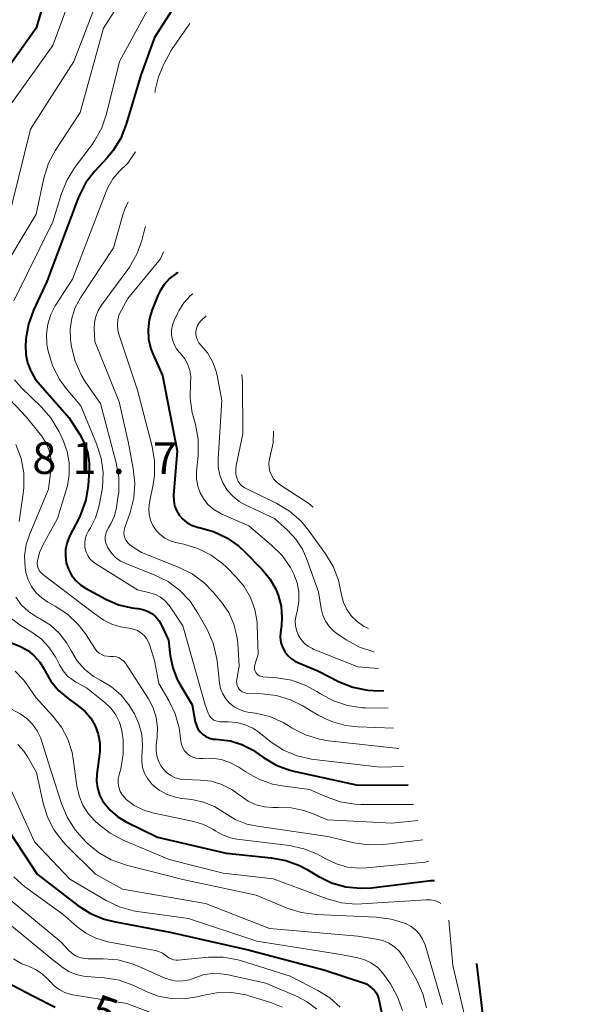
# Model space of a CAD drawing. Units: metres. Extents: x -62000 to -61102, y 24000 to 25500.
# Drawn here: x -61247 to -61180, y 24764 to 24880 of the extents above; entities that cross this region are included whole.
import ezdxf

# ---------------------------------------------------------------- set-up
doc = ezdxf.new("R2010")
doc.units = ezdxf.units.M
for name, color, linetype, lineweight in [('710100_等高線(計曲線)', 7, 'Continuous', 40), ('710200_等高線(主曲線)', 7, 'Continuous', 13), ('731200_図化機測定による標高点', 7, 'Continuous', 40)]:
    doc.layers.add(name, color=color, linetype=linetype, lineweight=lineweight)
doc.styles.add('Style-WORKING', font='MS Gothic.ttf')

msp = doc.modelspace()

# ---------------------------------------------------------------- linework, layer by layer
at = {"layer": '710100_等高線(計曲線)', "linetype": 'Continuous', "lineweight": 40, "flags": 128}
for points, elevation in [([(-61223.9, 24889), (-61231, 24877.84), (-61232.62, 24873.38), (-61234.34, 24867.59), (-61234.98, 24865.97), (-61235.89, 24864.48), (-61236.58, 24863.65), (-61238.04, 24862.07), (-61239.1, 24860.7), (-61239.91, 24859.15), (-61240.06, 24858.79), (-61243.72, 24849), (-61245.29, 24845.62), (-61245.89, 24843.98), (-61246.19, 24842.26), (-61246.21, 24842.03), (-61246.24, 24841.46), (-61246.22, 24840.41), (-61246.01, 24839.39), (-61245.63, 24838.42), (-61245.09, 24837.53), (-61244.78, 24837.14), (-61241.09, 24832.91), (-61239.82, 24830.95), (-61239.26, 24829.89), (-61238.88, 24828.74)], 470), ([(-61242.48, 24887.52), (-61245, 24878.97), (-61252.06, 24869.02)], 480), ([(-61228.24, 24850.1), (-61228.3, 24850.06), (-61228.48, 24849.94), (-61229.23, 24849.37), (-61229.86, 24848.68), (-61230.36, 24847.9), (-61230.61, 24847.37), (-61231.31, 24845.58), (-61231.64, 24844.48), (-61231.77, 24843.34), (-61231.7, 24842.19), (-61231.43, 24841.07), (-61231.2, 24840.47), (-61230.07, 24837.93), (-61228.35, 24829), (-61228.75, 24823.78), (-61228.74, 24823.15), (-61228.63, 24822.53), (-61228.41, 24821.95), (-61228.09, 24821.41), (-61227.68, 24820.93), (-61227.2, 24820.53), (-61226.65, 24820.23), (-61226.06, 24820.02), (-61225.81, 24819.96), (-61225.73, 24819.95), (-61224.05, 24819.49), (-61222.47, 24818.74), (-61221.05, 24817.73), (-61220.4, 24817.13), (-61218.29, 24814.99), (-61217.38, 24813.89), (-61216.68, 24812.65), (-61216.39, 24811.95), (-61216.06, 24810.65), (-61215.96, 24809.31), (-61216.03, 24808.39), (-61216.14, 24807.55), (-61216.16, 24806.97), (-61216.09, 24806.38), (-61215.91, 24805.82), (-61215.64, 24805.3), (-61215.28, 24804.83), (-61214.85, 24804.43), (-61214.35, 24804.12), (-61214.1, 24804), (-61211.73, 24803), (-61209.2, 24801.73), (-61207.58, 24801.09)], 460), ([(-61238.88, 24828.74), (-61238.71, 24827.55), (-61238.72, 24826.68), (-61238.85, 24824.92), (-61239.13, 24823.2), (-61239.7, 24821.55), (-61239.92, 24821.11), (-61241.03, 24818.92), (-61241.34, 24818.17), (-61241.5, 24817.39), (-61241.53, 24816.59), (-61241.42, 24815.79), (-61241.17, 24815.03), (-61240.8, 24814.32), (-61240.3, 24813.69), (-61239.71, 24813.15), (-61239.14, 24812.79), (-61236.76, 24811.49), (-61235.25, 24810.83), (-61233.64, 24810.44), (-61233, 24810.36), (-61232.95, 24810.36), (-61232.37, 24810.26), (-61231.82, 24810.06), (-61231.31, 24809.77), (-61230.86, 24809.4), (-61230.48, 24808.95), (-61230.17, 24808.42), (-61229.35, 24806.65), (-61229.15, 24804.83), (-61228.86, 24803.37), (-61228.32, 24801.99), (-61228.01, 24801.42), (-61226.58, 24799), (-61226.19, 24797), (-61226.07, 24796.57), (-61225.88, 24796.17), (-61225.62, 24795.81), (-61225.29, 24795.49), (-61224.93, 24795.24), (-61224.52, 24795.06), (-61224.08, 24794.95), (-61223.78, 24794.92), (-61223.41, 24794.91), (-61222.02, 24794.73), (-61220.68, 24794.31), (-61219.44, 24793.67), (-61219.04, 24793.41), (-61218.15, 24792.76), (-61216.65, 24791.88), (-61215.02, 24791.26), (-61214.41, 24791.11), (-61207, 24789.52), (-61201.04, 24789.54)], 470), ([(-61247.91, 24806.33), (-61246.85, 24805.87), (-61245.98, 24805.4), (-61245.2, 24804.79), (-61244.54, 24804.04), (-61244.02, 24803.2), (-61243.92, 24802.99), (-61243.24, 24801.78), (-61242.35, 24800.7), (-61241.21, 24799.73), (-61240.01, 24798.89), (-61239.2, 24798.22), (-61238.53, 24797.42), (-61238.01, 24796.52), (-61237.65, 24795.54), (-61237.46, 24794.51), (-61237.46, 24793.46), (-61237.49, 24793.16), (-61237.82, 24790.8), (-61237.85, 24789.98), (-61237.75, 24789.17), (-61237.51, 24788.38), (-61237.13, 24787.65), (-61237.03, 24787.5)], 480), ([(-61207.58, 24801.09), (-61205.88, 24800.73), (-61204.53, 24800.67), (-61203.93, 24800.68)], 460), ([(-61237.03, 24787.5), (-61236.26, 24786.56), (-61235.34, 24785.77), (-61234.37, 24785.19), (-61230.64, 24783.36), (-61222.55, 24781.45), (-61217.23, 24780.93), (-61215.52, 24780.61), (-61213.89, 24780), (-61213.07, 24779.57), (-61211.68, 24778.74), (-61210.11, 24777.98), (-61208.43, 24777.5), (-61206.7, 24777.33), (-61205.4, 24777.39), (-61198.37, 24778.22), (-61197.96, 24778.23)], 480), ([(-61248.09, 24783.91), (-61244.87, 24779), (-61240.05, 24775.29), (-61238.58, 24774.35), (-61236.97, 24773.68), (-61235.82, 24773.39), (-61229, 24772.09), (-61219.94, 24770.06), (-61211, 24767.7), (-61205.97, 24766.03), (-61205.33, 24765.51), (-61205.04, 24765.24), (-61204.8, 24764.92), (-61204.63, 24764.57), (-61204.51, 24764.19), (-61202.69, 24755.31)], 490), ([(-61193, 24768.43), (-61192.19, 24761.81), (-61192.51, 24760.4), (-61192.58, 24759.9), (-61192.56, 24759.38), (-61192.45, 24758.88), (-61192.26, 24758.41), (-61191.99, 24757.98), (-61191.92, 24757.89), (-61189, 24754.33), (-61184.18, 24749.82), (-61180.5, 24746.93)], 480), ([(-61249.33, 24766.67), (-61245.38, 24764.62), (-61242.72, 24763.28)], 500)]:
    msp.add_lwpolyline(points, dxfattribs=dict(at, elevation=elevation))
at = {"layer": '710200_等高線(主曲線)', "linetype": 'Continuous', "lineweight": 13, "flags": 128}
for points, elevation in [([(-61239.31, 24887), (-61243, 24876.91), (-61247.87, 24870.13), (-61249.58, 24867.15), (-61250.31, 24865.57), (-61250.76, 24863.89), (-61250.9, 24862.52), (-61251.01, 24859.2), (-61251.23, 24857.47), (-61251.73, 24855.81), (-61252.17, 24854.88), (-61256.33, 24847), (-61256.64, 24846), (-61256.79, 24845.35), (-61256.82, 24844.68), (-61256.73, 24843.98)], 478), ([(-61233.16, 24885), (-61237.03, 24878.97), (-61239.79, 24869), (-61242.69, 24864.53), (-61243.51, 24862.99), (-61244.07, 24861.23), (-61245, 24856.96), (-61249.79, 24849)], 474), ([(-61236.51, 24885.49), (-61240.52, 24875), (-61245.67, 24867)], 476), ([(-61230.57, 24883.43), (-61235.14, 24875), (-61236.68, 24868.81), (-61237.24, 24867.16), (-61238.08, 24865.63), (-61238.38, 24865.21), (-61240.46, 24862.43), (-61241.38, 24860.95), (-61242.04, 24859.28), (-61243, 24856.05), (-61247.63, 24846.72)], 472), ([(-61226.83, 24879.51), (-61229, 24876.41), (-61229.91, 24874.7), (-61230.55, 24873.2), (-61230.93, 24871.61), (-61230.95, 24871.37)], 468), ([(-61245.67, 24867), (-61248.5, 24855.5)], 476), ([(-61233.24, 24864.32), (-61234.17, 24863), (-61235.19, 24862), (-61235.94, 24861.13), (-61236.52, 24860.14), (-61236.72, 24859.67), (-61240.7, 24849.3), (-61242.72, 24846.14), (-61243.26, 24845.1), (-61243.62, 24843.97), (-61243.78, 24842.79), (-61243.73, 24841.61), (-61243.62, 24841), (-61243.53, 24840.62), (-61243, 24838.96), (-61242.19, 24837.41), (-61241.44, 24836.38), (-61239.69, 24834.31), (-61237.84, 24829.82), (-61237.31, 24828.15), (-61237.08, 24826.43), (-61237.16, 24824.68), (-61237.27, 24824.01), (-61237.6, 24822.4), (-61237.98, 24821.11), (-61238.57, 24819.91), (-61238.65, 24819.79), (-61238.8, 24819.55), (-61239.03, 24819.1), (-61239.19, 24818.62), (-61239.25, 24818.12), (-61239.23, 24817.61), (-61239.21, 24817.47), (-61239.09, 24817.03), (-61238.89, 24816.63)], 468), ([(-61234.13, 24858.42), (-61234.48, 24857.69), (-61234.75, 24856.88), (-61235.87, 24853), (-61239.75, 24847.07), (-61240.37, 24845.93), (-61240.78, 24844.69), (-61240.96, 24843.4), (-61240.92, 24842.1), (-61240.89, 24841.84), (-61240.8, 24841.28), (-61240.39, 24839.59), (-61239.68, 24837.99), (-61239.14, 24837.11), (-61237.4, 24834.6), (-61235.54, 24827.6), (-61235.24, 24825.89), (-61235.24, 24824.14), (-61235.32, 24823.51), (-61235.5, 24822.32), (-61235.75, 24821.32), (-61236.16, 24820.38), (-61236.45, 24819.9), (-61236.64, 24819.57), (-61236.76, 24819.21), (-61236.82, 24818.84), (-61236.82, 24818.46), (-61236.75, 24818.09), (-61236.61, 24817.74), (-61236.56, 24817.64), (-61236.49, 24817.51), (-61236.09, 24816.92), (-61235.6, 24816.41), (-61235.02, 24815.98), (-61234.41, 24815.68), (-61230.97, 24814.32), (-61229.41, 24813.55), (-61228.01, 24812.51), (-61226.81, 24811.24), (-61225.88, 24809.84), (-61224.8, 24807.89), (-61224.1, 24806.29), (-61223.68, 24804.6), (-61223.63, 24804.18), (-61223.34, 24801.61), (-61223.2, 24800.93), (-61222.95, 24800.29), (-61222.59, 24799.7), (-61222.14, 24799.19), (-61221.6, 24798.76), (-61220.99, 24798.43), (-61220.34, 24798.21), (-61220, 24798.14), (-61219.1, 24798.01), (-61217.4, 24797.6), (-61215.81, 24796.9)], 466), ([(-61232.06, 24855.5), (-61232.23, 24854.95), (-61232.51, 24853.87), (-61233.09, 24852.23), (-61233.95, 24850.71), (-61234.16, 24850.42), (-61237.28, 24846.23), (-61237.68, 24845.59), (-61237.95, 24844.89), (-61238.11, 24844.16), (-61238.13, 24843.47), (-61238.06, 24841.94), (-61235.2, 24834.8), (-61234.08, 24829.92), (-61233.51, 24826.93), (-61233.33, 24825.19), (-61233.46, 24823.46), (-61233.89, 24821.73), (-61234.51, 24819.96), (-61234.59, 24819.65), (-61234.62, 24819.33), (-61234.59, 24819.01), (-61234.5, 24818.7), (-61234.36, 24818.41), (-61234.17, 24818.14), (-61233.94, 24817.92), (-61233.76, 24817.79), (-61232.53, 24817), (-61228.11, 24815.24), (-61226.55, 24814.46), (-61225.15, 24813.42), (-61224.07, 24812.3), (-61223.09, 24811.11), (-61222.25, 24809.89), (-61221.64, 24808.54), (-61221.28, 24807.11), (-61221.18, 24806.28), (-61221, 24803.56), (-61221.3, 24801.98), (-61221.32, 24801.74), (-61221.3, 24801.5), (-61221.24, 24801.27), (-61221.14, 24801.05), (-61221.01, 24800.86), (-61220.84, 24800.68), (-61220.65, 24800.54), (-61220.43, 24800.44), (-61220.2, 24800.38), (-61219.99, 24800.35), (-61218.35, 24800.3), (-61216.61, 24800.09), (-61214.95, 24799.58), (-61213.59, 24798.91), (-61211.69, 24797.78), (-61210.12, 24797.03), (-61208.44, 24796.56), (-61206.97, 24796.4), (-61202.81, 24796.24)], 464), ([(-61229.96, 24852.54), (-61230.29, 24851.71), (-61234.14, 24847), (-61234.92, 24845.65), (-61235.18, 24845.1), (-61235.33, 24844.52), (-61235.39, 24843.91), (-61235.34, 24843.31), (-61235.21, 24842.81), (-61233, 24836.18), (-61231.28, 24829.54), (-61230.99, 24827.83), (-61231.01, 24826.08), (-61231.17, 24825.03), (-61231.6, 24822.89), (-61231.68, 24822.2), (-61231.64, 24821.51), (-61231.48, 24820.83), (-61231.21, 24820.19), (-61230.82, 24819.61), (-61230.35, 24819.11), (-61229.79, 24818.69), (-61229.17, 24818.38), (-61228.52, 24818.19), (-61227.55, 24817.98), (-61225.88, 24817.48), (-61224.33, 24816.69), (-61222.93, 24815.64), (-61222.52, 24815.26), (-61221.37, 24814.1), (-61220.41, 24812.96), (-61219.67, 24811.66), (-61219.16, 24810.25), (-61218.9, 24808.78), (-61218.87, 24808.36), (-61218.75, 24805), (-61219.16, 24803.72), (-61219.2, 24803.53), (-61219.21, 24803.35), (-61219.19, 24803.16), (-61219.13, 24802.98), (-61219.05, 24802.82), (-61218.93, 24802.67), (-61218.8, 24802.54), (-61218.64, 24802.44), (-61218.47, 24802.37), (-61218.29, 24802.33), (-61218.23, 24802.32), (-61216.57, 24802.2), (-61214.85, 24801.91), (-61213.21, 24801.33), (-61211.85, 24800.58), (-61211.41, 24800.29), (-61209.87, 24799.46), (-61208.22, 24798.92), (-61206.49, 24798.66), (-61206.12, 24798.65), (-61203.41, 24798.59)], 462), ([(-61226.47, 24847.56), (-61226.78, 24847.32)], 458), ([(-61226.78, 24847.32), (-61227.54, 24846.49), (-61228.14, 24845.55), (-61228.26, 24845.31), (-61228.69, 24844.41), (-61228.89, 24843.86), (-61229, 24843.29), (-61229, 24842.7), (-61228.9, 24842.13), (-61228.7, 24841.58), (-61228.42, 24841.07), (-61228.08, 24840.66), (-61227.89, 24840.46), (-61227.42, 24839.88), (-61227.06, 24839.23), (-61226.83, 24838.52), (-61226.71, 24837.79), (-61226.74, 24837), (-61226.74, 24836.97), (-61226.8, 24835.22), (-61226.55, 24833.5), (-61226.45, 24833.09), (-61226.18, 24832.11), (-61225.86, 24830.39), (-61225.84, 24828.65), (-61225.86, 24828.47), (-61226.04, 24826.55), (-61226.05, 24825.69), (-61225.91, 24824.85), (-61225.63, 24824.04), (-61225.2, 24823.29), (-61224.66, 24822.63), (-61224.01, 24822.07), (-61223.27, 24821.64), (-61223.12, 24821.57), (-61219.86, 24820.14), (-61217.18, 24817.88), (-61215.95, 24816.65), (-61214.95, 24815.22), (-61214.59, 24814.52), (-61214.56, 24814.44), (-61214.17, 24813.41), (-61213.97, 24812.33), (-61213.97, 24811.22), (-61214.13, 24810.22), (-61214.3, 24809.55), (-61214.39, 24808.97), (-61214.37, 24808.38), (-61214.26, 24807.8), (-61214.05, 24807.25), (-61213.74, 24806.74), (-61213.35, 24806.29), (-61212.89, 24805.92), (-61212.37, 24805.64), (-61212.27, 24805.59), (-61207, 24803.47), (-61204.58, 24803.28)], 458), ([(-61224.91, 24844.98), (-61225.51, 24844.39), (-61225.74, 24844.12), (-61225.92, 24843.81), (-61226.05, 24843.47), (-61226.11, 24843.12), (-61226.11, 24842.76), (-61226.06, 24842.41), (-61225.94, 24842.07), (-61225.76, 24841.76), (-61225.53, 24841.48), (-61225.5, 24841.46), (-61224.75, 24840.58), (-61224.16, 24839.58), (-61223.75, 24838.49), (-61223.62, 24837.93), (-61223.06, 24834.94), (-61223.5, 24828.06), (-61223.48, 24827.08), (-61223.29, 24826.12), (-61222.93, 24825.21), (-61222.42, 24824.38), (-61221.77, 24823.64), (-61221.01, 24823.03), (-61220.3, 24822.63), (-61216.86, 24821), (-61215.31, 24819.62), (-61214.33, 24818.58), (-61213.55, 24817.38), (-61213.06, 24816.28), (-61211.65, 24812.35), (-61211.32, 24810.38), (-61211.13, 24809.61), (-61210.8, 24808.89), (-61210.35, 24808.23), (-61209.8, 24807.66), (-61209.33, 24807.31), (-61208.32, 24806.65), (-61206.79, 24805.82), (-61205.13, 24805.27), (-61205.07, 24805.26)], 456), ([(-61250.78, 24837.86), (-61246.13, 24833), (-61244.36, 24830.78), (-61243.84, 24830), (-61243.47, 24829.15), (-61243.25, 24828.23), (-61243.19, 24827.3), (-61243.23, 24826.74), (-61243.53, 24824.47), (-61245.74, 24819.21), (-61246.15, 24817.93)], 474), ([(-61247.53, 24837.41), (-61246.71, 24836.46), (-61244.39, 24834.22), (-61243.24, 24832.9), (-61242.28, 24831.27), (-61241.78, 24830.22), (-61241.31, 24828.94), (-61241.07, 24827.59), (-61241.07, 24826.23), (-61241.3, 24824.88), (-61241.38, 24824.62), (-61242.47, 24821), (-61244.2, 24817.88), (-61244.6, 24817), (-61244.84, 24816.01), (-61244.86, 24815.71), (-61244.82, 24815.41), (-61244.74, 24815.13), (-61244.61, 24814.86), (-61244.43, 24814.62), (-61244.21, 24814.42), (-61244.19, 24814.4), (-61238.19, 24809.81), (-61236.98, 24809.02), (-61236.04, 24808.53), (-61235.03, 24808.2), (-61234.32, 24808.08), (-61233.96, 24808.04), (-61233.48, 24807.95), (-61233.03, 24807.77), (-61232.61, 24807.52), (-61232.24, 24807.2), (-61231.94, 24806.82), (-61231.7, 24806.39), (-61231.6, 24806.12), (-61231, 24804.25), (-61230.49, 24801.51), (-61229.32, 24799.52), (-61228.57, 24797.94)], 472), ([(-61220.69, 24838.01), (-61220.63, 24837.21), (-61220.58, 24831), (-61221.36, 24827.26), (-61221.42, 24826.76), (-61221.39, 24826.25), (-61221.26, 24825.71), (-61221.12, 24825.4), (-61220.93, 24825.12), (-61220.69, 24824.87), (-61220.42, 24824.67), (-61220.28, 24824.6), (-61216.55, 24822.77), (-61215.06, 24821.87), (-61213.75, 24820.72), (-61212.87, 24819.67), (-61210.82, 24816.85), (-61209.93, 24815.36), (-61209.3, 24813.73), (-61209.08, 24812.75), (-61208.94, 24812), (-61208.69, 24811.1), (-61208.3, 24810.25), (-61207.76, 24809.49), (-61207.09, 24808.83), (-61206.32, 24808.29), (-61205.76, 24808.03)], 454), ([(-61216.94, 24831.33), (-61217, 24829.94), (-61217.44, 24828.03), (-61217.5, 24827.55), (-61217.49, 24827.06), (-61217.38, 24826.58), (-61217.2, 24826.13), (-61216.94, 24825.71), (-61216.61, 24825.35), (-61216.24, 24825.05), (-61212.79, 24822.79), (-61212.26, 24822.37)], 452), ([(-61247.37, 24829.76), (-61246.76, 24828.12), (-61246.44, 24826.41), (-61246.43, 24824.67), (-61246.5, 24823.98), (-61247, 24820.66)], 476), ([(-61246.15, 24817.93), (-61246.34, 24816.59), (-61246.28, 24815.24), (-61246.19, 24814.65), (-61245.93, 24813.78), (-61245.52, 24812.97), (-61244.98, 24812.25), (-61244.32, 24811.62), (-61243.6, 24811.14), (-61242.73, 24810.67), (-61241.28, 24809.7), (-61240.02, 24808.5), (-61239.17, 24807.37), (-61238.03, 24805.62), (-61237.81, 24805.35), (-61237.56, 24805.12), (-61237.26, 24804.93), (-61236.94, 24804.8), (-61236.6, 24804.73), (-61236.25, 24804.72), (-61236.19, 24804.72), (-61235.84, 24804.72), (-61235.51, 24804.66), (-61235.18, 24804.55), (-61234.89, 24804.37), (-61234.62, 24804.15), (-61234.4, 24803.89), (-61234.36, 24803.82), (-61231.72, 24799.7), (-61231.17, 24798.64), (-61230.81, 24797.5), (-61230.65, 24796.31), (-61230.69, 24795.16), (-61230.8, 24794.28), (-61230.83, 24793.63), (-61230.74, 24792.97), (-61230.53, 24792.35), (-61230.22, 24791.76), (-61230, 24791.45), (-61229.58, 24791.02), (-61229.1, 24790.66), (-61228.56, 24790.39), (-61227.98, 24790.23), (-61227.4, 24790.16), (-61225.6, 24790.11), (-61224.3, 24789.96), (-61223.04, 24789.59), (-61221.87, 24789), (-61221, 24788.38), (-61220.79, 24788.2), (-61219.95, 24787.62), (-61219.02, 24787.19), (-61218.03, 24786.93), (-61217.02, 24786.85), (-61216.68, 24786.86), (-61216.4, 24786.87), (-61214.88, 24786.84), (-61213.39, 24786.53), (-61212.47, 24786.21), (-61210.59, 24785.41), (-61203, 24785), (-61199.93, 24785.32)], 474), ([(-61238.89, 24816.63), (-61238.63, 24816.26), (-61238.31, 24815.94), (-61238.04, 24815.75), (-61233, 24812.57), (-61231.55, 24812.24), (-61230.91, 24812.04), (-61230.32, 24811.73), (-61229.8, 24811.32), (-61229.35, 24810.82), (-61229.25, 24810.68), (-61227.65, 24808.35), (-61225.04, 24799), (-61224.68, 24798), (-61224.56, 24797.76), (-61224.41, 24797.54), (-61224.22, 24797.36), (-61224.01, 24797.2), (-61223.76, 24797.09), (-61223.51, 24797.02), (-61223.25, 24797), (-61222.29, 24797), (-61221.28, 24796.91), (-61220.3, 24796.65), (-61219.38, 24796.22), (-61218.69, 24795.75), (-61217.23, 24794.6), (-61215.78, 24793.65), (-61214.17, 24792.96), (-61212.48, 24792.56), (-61212.17, 24792.52), (-61204.36, 24791.64), (-61201.61, 24791.71)], 468), ([(-61247.39, 24811.7), (-61246.72, 24810.79), (-61245.89, 24810.01), (-61244.95, 24809.38), (-61244.82, 24809.31), (-61244.52, 24809.16), (-61243.3, 24808.4), (-61242.24, 24807.43), (-61241.35, 24806.29), (-61240.88, 24805.46), (-61240.82, 24805.33), (-61240.14, 24804.2), (-61239.27, 24803.21), (-61238.24, 24802.38), (-61237.34, 24801.86), (-61236.08, 24801.11), (-61234.96, 24800.14), (-61234.04, 24799), (-61233.71, 24798.47), (-61233.39, 24797.92), (-61232.85, 24796.75), (-61232.52, 24795.5), (-61232.41, 24794.22), (-61232.46, 24793.41), (-61232.51, 24793.02), (-61232.52, 24792.3), (-61232.42, 24791.59), (-61232.19, 24790.91), (-61231.85, 24790.29), (-61231.4, 24789.73), (-61231.27, 24789.59), (-61230.45, 24788.93), (-61229.52, 24788.42), (-61228.52, 24788.07), (-61227.8, 24787.94), (-61226.62, 24787.8), (-61225.23, 24787.5), (-61223.91, 24786.97), (-61222.73, 24786.24), (-61221.48, 24785.46), (-61220.1, 24784.91)], 476), ([(-61247.87, 24809.15), (-61246.86, 24808.41), (-61245.49, 24807.58), (-61244.41, 24806.78), (-61243.47, 24805.81), (-61242.72, 24804.69), (-61242.58, 24804.42), (-61242.23, 24803.71), (-61241.81, 24803.02), (-61241.27, 24802.4), (-61240.63, 24801.9), (-61240.32, 24801.71), (-61239.05, 24801)], 478), ([(-61247.48, 24802.99), (-61246.45, 24801.91), (-61246.05, 24801.36), (-61245, 24799.82), (-61243, 24797.66), (-61242, 24796.37), (-61241.25, 24794.93), (-61240.75, 24793.38), (-61240.61, 24792.57), (-61240.18, 24789.41), (-61239.92, 24788.25), (-61239.47, 24787.16), (-61238.83, 24786.16), (-61238.09, 24785.34), (-61237.61, 24784.89), (-61236.24, 24783.82), (-61234.69, 24782.99), (-61229.29, 24780.71), (-61222.91, 24779.09), (-61217, 24778.43), (-61210.64, 24776.08), (-61208.95, 24775.62), (-61207.22, 24775.46), (-61206.54, 24775.48), (-61198.92, 24775.97), (-61198.42, 24775.96), (-61197.93, 24775.86), (-61197.46, 24775.67), (-61197.19, 24775.52)], 482), ([(-61239.05, 24801), (-61236.88, 24799.28), (-61236.17, 24798.6), (-61235.58, 24797.81), (-61235.14, 24796.93), (-61234.85, 24795.98), (-61234.77, 24795.39), (-61234.72, 24794.9), (-61234.7, 24793.15), (-61234.98, 24791.43), (-61235.06, 24791.17), (-61235.18, 24790.73), (-61235.28, 24790.24), (-61235.29, 24789.74), (-61235.21, 24789.25), (-61235.05, 24788.77), (-61234.8, 24788.34), (-61234.49, 24787.95), (-61234.34, 24787.81), (-61233.4, 24787.1), (-61232.34, 24786.57), (-61231.24, 24786.24), (-61226.37, 24785.2), (-61225.21, 24784.85), (-61224.12, 24784.29), (-61223.84, 24784.11), (-61222.97, 24783.62), (-61222.03, 24783.28), (-61221.29, 24783.14), (-61215.07, 24782.36), (-61213.36, 24781.99), (-61211.75, 24781.34), (-61211.21, 24781.04), (-61210.77, 24780.78), (-61209.53, 24780.19), (-61208.21, 24779.81), (-61206.84, 24779.68), (-61205.96, 24779.72), (-61199, 24780.42), (-61198.61, 24780.51)], 478), ([(-61247.97, 24798.54), (-61246.89, 24797.92), (-61246.1, 24797.38), (-61245.41, 24796.7), (-61244.85, 24795.91), (-61244.44, 24795.04), (-61244.34, 24794.77), (-61243.12, 24790.88), (-61241.99, 24787.32), (-61241.33, 24785.71), (-61240.39, 24784.24), (-61239.55, 24783.28), (-61238.95, 24782.67), (-61237.61, 24781.55), (-61236.11, 24780.67), (-61234.33, 24780.04), (-61227.66, 24778.34), (-61219, 24776.49), (-61215.36, 24774.97), (-61213.7, 24774.45), (-61211.93, 24774.21)], 484), ([(-61228.57, 24797.94), (-61228.11, 24796.26), (-61228.02, 24795.67), (-61227.9, 24794.69), (-61227.82, 24794.29), (-61227.67, 24793.91), (-61227.45, 24793.57), (-61227.18, 24793.27), (-61226.86, 24793.02), (-61226.5, 24792.83), (-61226.12, 24792.7), (-61225.72, 24792.64), (-61225.31, 24792.66), (-61224.23, 24792.69), (-61223.15, 24792.54), (-61222.12, 24792.2), (-61221.07, 24791.63), (-61220.23, 24791.06), (-61218.71, 24790.21), (-61217.06, 24789.64), (-61215.92, 24789.42), (-61212.69, 24789), (-61210.72, 24788.11), (-61209.08, 24787.53), (-61207.36, 24787.25), (-61206.63, 24787.22), (-61200.43, 24787.2)], 472), ([(-61215.81, 24796.9), (-61215.21, 24796.55), (-61214.74, 24796.25), (-61213.19, 24795.45), (-61211.53, 24794.92), (-61210.46, 24794.75), (-61202.18, 24793.83)], 466), ([(-61247.16, 24794.31), (-61246.45, 24793.54), (-61245.98, 24792.82), (-61244.95, 24791), (-61244.17, 24787.39), (-61243.66, 24785.73), (-61242.86, 24784.18), (-61241.8, 24782.79), (-61241.4, 24782.37), (-61237.96, 24779), (-61234.77, 24777.23), (-61225, 24775.51), (-61217.43, 24772.57)], 486), ([(-61248.86, 24791), (-61245.18, 24782.82), (-61241, 24778.39), (-61236.72, 24775.87), (-61235.15, 24775.12), (-61233.47, 24774.66), (-61233.02, 24774.59), (-61227, 24773.76), (-61218.91, 24771.09), (-61209, 24769.51), (-61207, 24769.11), (-61206.16, 24768.86), (-61205.37, 24768.46), (-61204.66, 24767.94), (-61204.06, 24767.3), (-61203.84, 24767.02), (-61203.16, 24766.02), (-61202.31, 24764.5), (-61201.73, 24762.86)], 488), ([(-61220.1, 24784.91), (-61218.86, 24784.64), (-61210.55, 24783.45), (-61207.46, 24782.7), (-61205.74, 24782.44), (-61203.94, 24782.49), (-61199.33, 24783.03)], 476), ([(-61247.61, 24778.69), (-61246.33, 24777.51), (-61246.09, 24777.34), (-61241.78, 24774.22), (-61240.19, 24772.81), (-61239.12, 24772.01), (-61237.93, 24771.42), (-61236.65, 24771.04), (-61236.51, 24771.01), (-61230.94, 24769.98), (-61230.48, 24769.85), (-61230.05, 24769.65), (-61229.66, 24769.37), (-61229.58, 24769.3), (-61229.33, 24769.11), (-61229.06, 24768.97), (-61228.76, 24768.88), (-61228.46, 24768.84), (-61228.21, 24768.84), (-61224.65, 24769.17), (-61222.91, 24769.17), (-61221.19, 24768.88), (-61220.73, 24768.75), (-61215, 24766.94), (-61211.71, 24765.26), (-61210.3, 24764.39), (-61209.07, 24763.28)], 492), ([(-61248.05, 24775.95), (-61242.08, 24771), (-61241.17, 24770), (-61240.77, 24769.64), (-61240.32, 24769.35), (-61239.82, 24769.14), (-61239.3, 24769.03), (-61238.89, 24769), (-61237.06, 24769), (-61235.32, 24768.85), (-61233.63, 24768.4), (-61232.95, 24768.12), (-61229.88, 24766.74), (-61229.16, 24766.49), (-61228.4, 24766.36), (-61227.63, 24766.37), (-61226.87, 24766.52), (-61226.26, 24766.74), (-61225.27, 24767.08), (-61224.23, 24767.25), (-61223.18, 24767.23), (-61222.52, 24767.12), (-61217.88, 24766.12), (-61214.24, 24764.57), (-61212.97, 24763.9), (-61211.85, 24763.02)], 494), ([(-61211.93, 24774.21), (-61204.79, 24773.91), (-61203.06, 24773.68), (-61201.35, 24773.14), (-61201.3, 24773.12), (-61200.7, 24772.8), (-61200.16, 24772.39), (-61199.71, 24771.89), (-61199.35, 24771.32), (-61199.07, 24770.64), (-61197, 24763.58)], 484), ([(-61248.57, 24773.43), (-61243, 24768.87), (-61241.8, 24767.93), (-61241.06, 24767.46), (-61240.25, 24767.12), (-61239.4, 24766.92), (-61239.08, 24766.89), (-61236.91, 24766.73), (-61235.19, 24766.45), (-61233.55, 24765.87), (-61233.28, 24765.74), (-61232, 24765.12), (-61230.56, 24764.57), (-61229.06, 24764.28), (-61227.52, 24764.25), (-61226, 24764.5), (-61225.78, 24764.55), (-61225.38, 24764.66), (-61223.66, 24764.98), (-61221.92, 24765), (-61220.2, 24764.71), (-61219.75, 24764.58), (-61217.26, 24763.81), (-61215.94, 24763.27)], 496), ([(-61196.26, 24773.56), (-61195.79, 24768.21), (-61194.11, 24761), (-61193.83, 24758), (-61193.61, 24756.78)], 482), ([(-61217.43, 24772.57), (-61207, 24771.65), (-61204.82, 24771.32), (-61204.05, 24771.14), (-61203.33, 24770.83), (-61202.67, 24770.39), (-61202.1, 24769.85), (-61201.63, 24769.22), (-61201.55, 24769.08), (-61200.05, 24766.45), (-61199.33, 24764.86), (-61198.89, 24763.18)], 486), ([(-61247.67, 24768.98), (-61246.69, 24768.41), (-61245.9, 24768.1), (-61245.05, 24767.73), (-61244.27, 24767.23)], 498), ([(-61244.27, 24767.23), (-61243.59, 24766.59), (-61243.4, 24766.37), (-61243.34, 24766.3), (-61242.81, 24765.75), (-61242.2, 24765.31), (-61241.52, 24764.97), (-61240.78, 24764.76), (-61240.64, 24764.73), (-61234.29, 24763.71), (-61231.29, 24762.58)], 498)]:
    msp.add_lwpolyline(points, dxfattribs=dict(at, elevation=elevation))

# ---------------------------------------------------------------- texts
at = {"layer": '710100_等高線(計曲線)', "linetype": 'Continuous', "lineweight": 40, "style": 'Style-WORKING'}
msp.add_text('5', height=3.75, rotation=340, dxfattribs=at).set_placement((-61238.91, 24761.39, -10))
at = {"layer": '731200_図化機測定による標高点', "linetype": 'Continuous', "lineweight": 40, "style": 'Style-WORKING'}
for s, p in [('8', (-61245.44, 24826.28, -10)), ('1', (-61240.69, 24826.28, -10)), ('7', (-61231.19, 24826.28, -10)), ('.', (-61235.94, 24826.28, -10))]:
    msp.add_text(s, height=3.75, dxfattribs=at).set_placement(p)

doc.saveas('drawing.dxf')
